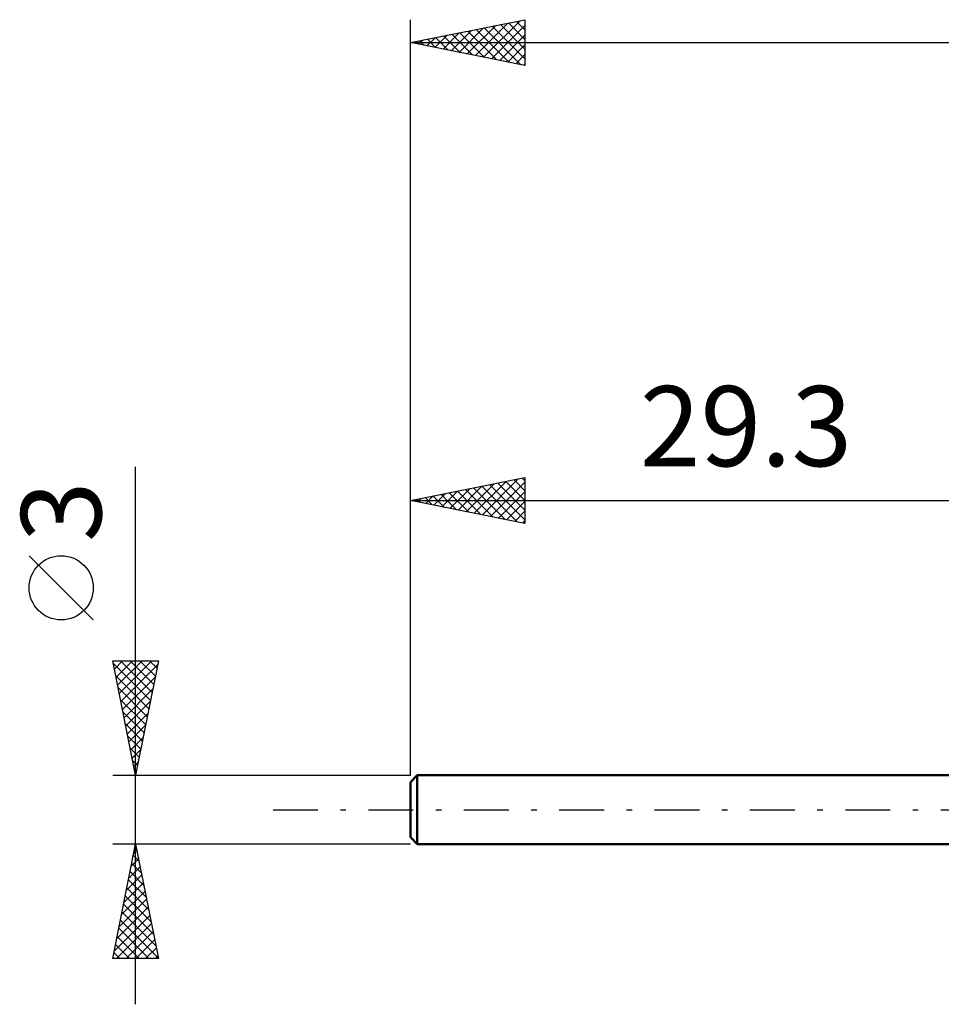
# Model space of a CAD drawing. Units: millimetres. Extents: x -17 to 95, y -44 to 39.
# Drawn here: x -17 to 23, y -8 to 34 of the extents above; entities that cross this region are included whole.
import ezdxf
from ezdxf.enums import TextEntityAlignment as Align

# ---------------------------------------------------------------- set-up
doc = ezdxf.new("R2010")
doc.units = ezdxf.units.MM
doc.header["$LTSCALE"] = 4.9
doc.linetypes.add('LONGDASH_DASH', pattern=[0.85, 0.4, -0.2, 0.05, -0.2])
for name, color, linetype in [('SK1', 4, 'CONTINUOUS'), ('SK2', 7, 'CONTINUOUS'), ('SK4', 2, 'LONGDASH_DASH')]:
    doc.layers.add(name, color=color, linetype=linetype)
doc.styles.get("Standard").update_dxf_attribs({"font": 'Monospac821 BT'})

msp = doc.modelspace()

# ---------------------------------------------------------------- linework, layer by layer
at = {"layer": 'SK1', "color": 4, "linetype": 'CONTINUOUS', "lineweight": 50}
for p, q in [((0.3, 1.5), (0, 1.2)), ((29.3, 1.5), (0.3, 1.5)), ((0.3, 1.5), (0.3, -1.5)), ((0, 1.2), (0, -1.2)), ((0, -1.2), (0.3, -1.5)), ((0.3, -1.5), (29.3, -1.5))]:
    msp.add_line(p, q, dxfattribs=at)
at = {"layer": 'SK2', "color": 7, "linetype": 'CONTINUOUS', "lineweight": 25}
for p, q in [((0, 3), (0, 34.5)), ((0, 33.5), (5, 34.5)), ((3.189, 32.862), (4.784, 34.457)), ((4.632, 34.426), (5, 34.058)), ((4.985, 34.497), (5, 34.482)), ((5, 34.5), (5, 32.5)), ((1.775, 33.145), (2.663, 34.033)), ((2.129, 33.074), (3.193, 34.139)), ((2.482, 33.004), (3.723, 34.245)), ((2.51, 34.002), (3.766, 32.747)), ((2.836, 32.933), (4.254, 34.351)), ((2.864, 34.073), (4.296, 32.641)), ((3.218, 34.144), (4.826, 32.535)), ((3.543, 32.791), (5, 34.248)), ((3.571, 34.214), (5, 32.785)), ((3.925, 34.285), (5, 33.21)), ((4.278, 34.356), (5, 33.634)), ((0.361, 33.428), (0.541, 33.608)), ((0.389, 33.578), (0.584, 33.383)), ((0.715, 33.357), (1.072, 33.714)), ((0.743, 33.649), (1.114, 33.277)), ((1.068, 33.286), (1.602, 33.82)), ((1.096, 33.719), (1.644, 33.171)), ((1.422, 33.216), (2.132, 33.926)), ((1.45, 33.79), (2.175, 33.065)), ((1.803, 33.861), (2.705, 32.959)), ((2.157, 33.931), (3.235, 32.853)), ((3.897, 32.721), (5, 33.824)), ((0, 33.5), (62, 33.5)), ((5, 32.5), (0, 33.5)), ((0.007, 33.499), (0.011, 33.502)), ((0.036, 33.507), (0.053, 33.489)), ((4.25, 32.65), (5, 33.4)), ((4.604, 32.579), (5, 32.976)), ((4.957, 32.509), (5, 32.551)), ((-12, -8.5), (-12, 14.975)), ((0, 1.5), (0, 14.5)), ((0, 13.5), (5, 14.5)), ((2.433, 13.013), (3.649, 14.23)), ((2.786, 12.943), (4.179, 14.336)), ((3.14, 12.872), (4.71, 14.442)), ((3.464, 14.193), (5, 12.657)), ((3.493, 12.801), (5, 14.308)), ((3.818, 14.264), (5, 13.081)), ((4.171, 14.334), (5, 13.506)), ((4.525, 14.405), (5, 13.93)), ((4.879, 14.476), (5, 14.354)), ((5, 14.5), (5, 12.5)), ((1.018, 13.296), (1.528, 13.806)), ((1.343, 13.769), (2.014, 13.097)), ((1.372, 13.226), (2.058, 13.912)), ((1.697, 13.839), (2.545, 12.991)), ((1.726, 13.155), (2.588, 14.018)), ((2.05, 13.91), (3.075, 12.885)), ((2.079, 13.084), (3.119, 14.124)), ((2.404, 13.981), (3.605, 12.779)), ((2.757, 14.051), (4.136, 12.673)), ((3.111, 14.122), (4.666, 12.567)), ((3.847, 12.731), (5, 13.884)), ((0, 13.5), (29.3, 13.5)), ((5, 12.5), (0, 13.5)), ((0.282, 13.556), (0.424, 13.415)), ((0.311, 13.438), (0.467, 13.593)), ((0.636, 13.627), (0.954, 13.309)), ((0.665, 13.367), (0.997, 13.699)), ((0.989, 13.698), (1.484, 13.203)), ((4.2, 12.66), (5, 13.46)), ((4.554, 12.589), (5, 13.035)), ((4.908, 12.519), (5, 12.611)), ((-13.85, 8.288), (-16.65, 11.088)), ((-12, 1.5), (-13, 6.5)), ((-13, 6.5), (-11, 6.5)), ((-12.998, 6.492), (-12.99, 6.5)), ((-12.928, 6.138), (-12.566, 6.5)), ((-12.857, 5.785), (-12.142, 6.5)), ((-12.786, 5.431), (-11.718, 6.5)), ((-12.716, 5.078), (-11.293, 6.5)), ((-12.66, 6.5), (-11.277, 5.117)), ((-12.236, 6.5), (-11.206, 5.47)), ((-11, 6.5), (-12, 1.5)), ((-11.811, 6.5), (-11.135, 5.824)), ((-11.387, 6.5), (-11.064, 6.178)), ((-12.979, 6.395), (-11.347, 4.763)), ((-12.645, 4.724), (-11.033, 6.336)), ((-12.873, 5.865), (-11.418, 4.41)), ((-12.574, 4.371), (-11.139, 5.806)), ((-12.767, 5.334), (-11.489, 4.056)), ((-12.503, 4.017), (-11.245, 5.276)), ((-12.661, 4.804), (-11.559, 3.703)), ((-12.433, 3.664), (-11.351, 4.745)), ((-12.555, 4.274), (-11.63, 3.349)), ((-12.362, 3.31), (-11.457, 4.215)), ((-12.449, 3.743), (-11.701, 2.996)), ((-12.291, 2.956), (-11.563, 3.685)), ((-12.343, 3.213), (-11.772, 2.642)), ((-12.221, 2.603), (-11.669, 3.154)), ((-12.237, 2.683), (-11.842, 2.288)), ((-12.15, 2.249), (-11.775, 2.624)), ((-12.13, 2.152), (-11.913, 1.935)), ((-12.079, 1.896), (-11.881, 2.094)), ((-13, 1.5), (0, 1.5)), ((-12.024, 1.622), (-11.984, 1.581)), ((-12.008, 1.542), (-11.987, 1.563)), ((-12, -1.5), (-13, -1.5)), ((-13, -6.5), (-12, -1.5)), ((-12.029, -1.645), (-11.956, -1.718)), ((0, -1.5), (-12, -1.5)), ((-12, -1.5), (-11, -6.5)), ((-12.192, -2.46), (-11.872, -2.14)), ((-12.1, -1.999), (-11.85, -2.248)), ((-12.086, -1.929), (-11.943, -1.786)), ((-12.298, -2.99), (-11.801, -2.493)), ((-12.171, -2.353), (-11.744, -2.779)), ((-12.404, -3.52), (-11.731, -2.847)), ((-12.241, -2.706), (-11.638, -3.309)), ((-12.51, -4.051), (-11.66, -3.2)), ((-12.383, -3.413), (-11.426, -4.37)), ((-12.312, -3.06), (-11.532, -3.839)), ((-12.616, -4.581), (-11.589, -3.554)), ((-12.453, -3.767), (-11.32, -4.9)), ((-12.828, -5.642), (-11.448, -4.261)), ((-12.722, -5.111), (-11.518, -3.908)), ((-12.524, -4.12), (-11.214, -5.43)), ((-12.934, -6.172), (-11.377, -4.615)), ((-12.595, -4.474), (-11.108, -5.961)), ((-12.838, -6.5), (-11.306, -4.968)), ((-12.665, -4.827), (-11.002, -6.491)), ((-12.807, -5.535), (-11.841, -6.5)), ((-12.736, -5.181), (-11.417, -6.5)), ((-12.414, -6.5), (-11.236, -5.322)), ((-12.878, -5.888), (-12.266, -6.5)), ((-11.99, -6.5), (-11.165, -5.675)), ((-12.948, -6.242), (-12.69, -6.5)), ((-11.565, -6.5), (-11.094, -6.029)), ((-11.141, -6.5), (-11.024, -6.382)), ((-11, -6.5), (-13, -6.5))]:
    msp.add_line(p, q, dxfattribs=at)
msp.add_circle((-15.25, 9.688), 1.4, dxfattribs=at)
at = {"layer": 'SK4', "color": 2, "linetype": 'LONGDASH_DASH', "lineweight": 25}
msp.add_line((-6, 0), (68, 0), dxfattribs=at)

# ---------------------------------------------------------------- texts
at = {"layer": 'SK2', "color": 7, "linetype": 'CONTINUOUS', "lineweight": 25}
msp.add_text('29.3', height=3.5, dxfattribs=at).set_placement((14.65, 15), align=Align.CENTER)
msp.add_text('3', height=3.5, rotation=90, dxfattribs=at).set_placement((-13.5, 13.012), align=Align.CENTER)

doc.saveas('drawing.dxf')
